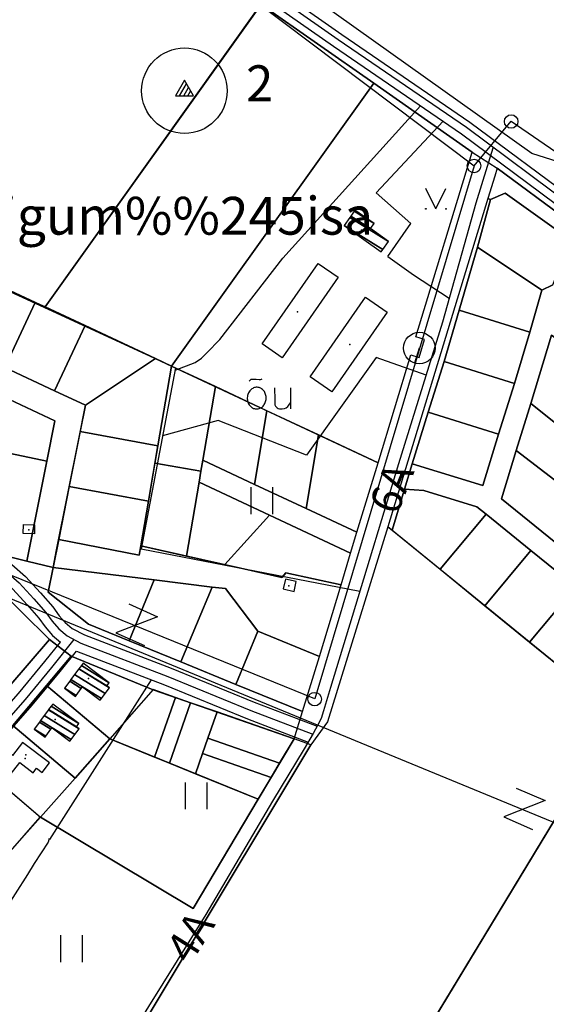
# Model space of a CAD drawing. Extents: x 544520 to 551964, y 6578024 to 6586699.
# Drawn here: x 545341 to 545633, y 6583403 to 6583951 of the extents above; entities that cross this region are included whole.
import ezdxf

# ---------------------------------------------------------------- set-up
doc = ezdxf.new("R2010")
doc.units = 0
doc.header["$MEASUREMENT"] = 0
for name, color, linetype in [('1', 7, 'CONTINUOUS'), ('10', 7, 'CONTINUOUS'), ('14', 7, 'CONTINUOUS'), ('15', 7, 'CONTINUOUS'), ('17', 7, 'CONTINUOUS'), ('2', 7, 'CONTINUOUS'), ('21', 7, 'CONTINUOUS'), ('22', 7, 'CONTINUOUS'), ('23', 7, 'CONTINUOUS'), ('27', 7, 'CONTINUOUS'), ('3', 7, 'CONTINUOUS'), ('30', 7, 'CONTINUOUS'), ('33', 7, 'CONTINUOUS'), ('4', 7, 'CONTINUOUS'), ('42', 7, 'CONTINUOUS'), ('43', 7, 'CONTINUOUS'), ('46', 7, 'CONTINUOUS'), ('50', 7, 'CONTINUOUS'), ('51', 7, 'CONTINUOUS'), ('52', 7, 'CONTINUOUS'), ('55', 7, 'CONTINUOUS'), ('58', 7, 'CONTINUOUS'), ('8', 7, 'CONTINUOUS')]:
    doc.layers.add(name, color=color, linetype=linetype)
doc.styles.add('MONOTXT', font='MONOTXT', dxfattribs={"height": 0.2})

msp = doc.modelspace()

# ---------------------------------------------------------------- linework, layer by layer
at = {"layer": '1', "color": 7, "linetype": 'Continuous'}
msp.add_line((545562.75, 6583768.05), (545560.13, 6583759.7), dxfattribs=at)
at = {"layer": '1', "color": 5, "linetype": 'Continuous'}
for points in [[(546707.4, 6583070.31), (546685.83, 6583077.8), (546645.55, 6583100.97), (546606.62, 6583137), (546583.49, 6583161.19), (546573.66, 6583171.48), (546475.92, 6583284.91), (546375.98, 6583388.52), (546379.66, 6583405.56), (546354.96, 6583406.48), (546340.89, 6583417.52), (546286.67, 6583458.5), (546262.41, 6583474.95), (546247.68, 6583484.66), (546215.04, 6583504.79), (546139.64, 6583545.26), (546023.39, 6583606.64), (545870.11, 6583708.44), (545794.99, 6583756.22), (545741.58, 6583788.32), (545673.47, 6583840.35), (545654.53, 6583866.91), (545625.33, 6583876.16), (545497.56, 6583967.22)], [(545222.62, 6583956.17), (545202.59, 6583938.1), (545187.41, 6583925.03), (545184.39, 6583922.14), (545191.99, 6583913.79), (545183.3, 6583905.86), (545186.41, 6583903.29), (545211.86, 6583882.26), (545239.23, 6583859.65), (545266.6, 6583837.04), (545281.6, 6583824.65), (545321.69, 6583806.26), (545349.4, 6583793.51), (545354.8, 6583791.02), (545474.79, 6583958.98)], [(545474.84, 6583958.99), (545537.41, 6583915.22), (545592.15, 6583876.92), (545605.98, 6583868.03), (545684.18, 6583810.18)], [(545636.91, 6583803.26), (545630.92, 6583800.28), (545624.12, 6583776.89), (545615.65, 6583748.46), (545606.84, 6583720.25), (545598.04, 6583691.61), (545558.87, 6583703.73), (545554.62, 6583689.67), (545565.34, 6583688.99), (545594.82, 6583679.85), (545599.83, 6583675.78), (545624.82, 6583655.49), (545649.67, 6583635.32)]]:
    msp.add_lwpolyline(points, dxfattribs=at)
for points in [[(545474.84, 6583958.99), (545354.81, 6583790.97), (545425.14, 6583758.05), (545537.41, 6583915.22)], [(545537.41, 6583915.22), (545425.14, 6583758.05), (545539.89, 6583704.34), (545558.06, 6583764.29), (545562.74, 6583762.78), (545565.61, 6583772.85), (545560.92, 6583774.3), (545592.15, 6583876.92)], [(545600.82, 6583851.08), (545602.25, 6583850.69), (545610.54, 6583854.2), (545646.81, 6583828.29), (545681.18, 6583803.25), (545709.1, 6583783.83), (545738.4, 6583767.04), (545767.05, 6583750.03), (545798.69, 6583731.38), (545810.78, 6583723.94), (545845.02, 6583702.76), (545847.9, 6583706.44), (545718.93, 6583787.19), (545684.18, 6583810.18), (545605.98, 6583868.03), (545604.64, 6583863.63)], [(545600.82, 6583851.08), (545545.36, 6583668.74), (545547.71, 6583666.82), (545554.62, 6583689.67), (545558.87, 6583703.73), (545567.68, 6583732.4), (545576.49, 6583760.6), (545584.95, 6583789.03), (545595.04, 6583824.14), (545602.25, 6583850.69)], [(545602.25, 6583850.69), (545595.04, 6583824.14), (545630.92, 6583800.28), (545636.91, 6583803.26), (545646.81, 6583828.29), (545610.54, 6583854.2)], [(545595.04, 6583824.14), (545584.95, 6583789.03), (545624.12, 6583776.89), (545630.92, 6583800.28)], [(545321.67, 6583806.22), (545304.81, 6583770.21), (545332.44, 6583757.28), (545349.38, 6583793.47)], [(545349.38, 6583793.47), (545332.44, 6583757.28), (545360.06, 6583744.35), (545377.02, 6583780.57), (545354.81, 6583790.97)], [(545584.95, 6583789.03), (545576.49, 6583760.6), (545615.65, 6583748.46), (545624.12, 6583776.89)], [(545284.32, 6583779.8), (545285.35, 6583762.76), (545325.45, 6583743.99), (545360.22, 6583727.71), (545355.76, 6583705.24), (545344.72, 6583649.68), (545359.29, 6583646.07), (545361.25, 6583655.91), (545367.49, 6583687.3), (545373.53, 6583717.7), (545377.22, 6583736.31), (545360.06, 6583744.35), (545332.44, 6583757.28), (545304.81, 6583770.21)], [(545377.02, 6583780.57), (545360.06, 6583744.35), (545377.22, 6583736.31), (545416.23, 6583762.22)], [(545636.14, 6583775.21), (545669.42, 6583751.69), (545694.64, 6583733.73), (545719.72, 6583718.62), (545743.56, 6583704.25), (545766.63, 6583690.4), (545737.19, 6583652.69), (545719.5, 6583630.02), (545702.33, 6583608.03), (545668.54, 6583635.46), (545663.34, 6583639.68), (545642.46, 6583656.63), (545608.37, 6583684.31), (545616.57, 6583711.19), (545624.72, 6583737.22)], [(545636.14, 6583775.21), (545624.72, 6583737.22), (545644.95, 6583721.19), (545669.42, 6583751.69)], [(545377.22, 6583736.31), (545374.3, 6583721.62), (545417.53, 6583713.7), (545425.14, 6583758.05), (545416.23, 6583762.22)], [(545425.1, 6583758.05), (545417.49, 6583713.7), (545415.85, 6583704.15), (545441.46, 6583699.6), (545442.5, 6583705.74), (545449.43, 6583746.67)], [(545576.49, 6583760.6), (545567.68, 6583732.4), (545606.84, 6583720.25), (545615.65, 6583748.46)], [(545449.43, 6583746.67), (545442.5, 6583705.74), (545471.16, 6583692.33), (545478.09, 6583733.25)], [(545325.45, 6583743.99), (545311.73, 6583714.52), (545355.76, 6583705.24), (545360.22, 6583727.71)], [(545624.72, 6583737.22), (545616.57, 6583711.19), (545654.08, 6583682.39), (545664.57, 6583705.65), (545644.95, 6583721.19)], [(545478.09, 6583733.25), (545471.16, 6583692.33), (545499.83, 6583678.91), (545506.76, 6583719.83)], [(545567.68, 6583732.4), (545558.87, 6583703.73), (545598.04, 6583691.61), (545606.84, 6583720.25)], [(545280.75, 6583729.02), (545260.51, 6583701.71), (545265.88, 6583697.62), (545289.04, 6583680.36), (545285.35, 6583664.4), (545344.72, 6583649.68), (545355.76, 6583705.24), (545311.73, 6583714.52)], [(545374.3, 6583721.62), (545368.24, 6583691.11), (545412.28, 6583683.06), (545417.53, 6583713.7)], [(545506.76, 6583719.83), (545499.83, 6583678.91), (545528.12, 6583665.67), (545539.85, 6583704.34)], [(545616.57, 6583711.19), (545608.37, 6583684.31), (545642.46, 6583656.63), (545654.08, 6583682.39)], [(545415.85, 6583704.15), (545412.24, 6583683.07), (545407.98, 6583658.24), (545433.49, 6583652.51), (545440.42, 6583693.47), (545441.46, 6583699.6)], [(545442.5, 6583705.74), (545441.46, 6583699.6), (545440.42, 6583693.47), (545479.45, 6583675.2), (545524.6, 6583654.06), (545528.12, 6583665.67), (545499.83, 6583678.91), (545471.16, 6583692.33)], [(545440.42, 6583693.47), (545433.49, 6583652.51), (545454.79, 6583647.72), (545479.45, 6583675.2)], [(545368.24, 6583691.11), (545362.41, 6583661.72), (545407.13, 6583653.04), (545408.02, 6583658.24), (545412.28, 6583683.06)], [(545554.62, 6583689.67), (545547.71, 6583666.82), (545574.29, 6583645.2), (545599.83, 6583675.78), (545594.82, 6583679.85), (545565.34, 6583688.99)], [(545479.45, 6583675.2), (545454.79, 6583647.72), (545486.46, 6583640.6), (545488.58, 6583643.24), (545519.33, 6583636.56), (545524.6, 6583654.06)], [(545574.29, 6583645.2), (545599.26, 6583624.88), (545624.82, 6583655.49), (545599.83, 6583675.78)], [(544979.44, 6583037.21), (544989.77, 6582990.99), (545268.28, 6583028.91), (545356.38, 6583040.91), (545673.49, 6583564.48), (545545.36, 6583668.74), (545511.74, 6583560.33), (545502.51, 6583547.68), (545281.68, 6583180.16), (545329.1, 6583081.59), (545088.01, 6583054.51), (544978.34, 6583042.18)], [(545285.35, 6583664.4), (545290.32, 6583650.94), (545308.34, 6583640.3), (545311.99, 6583650.67), (545319.14, 6583648.15), (545326.37, 6583636.51), (545357.2, 6583606.04), (545369.36, 6583596.81), (545414.93, 6583578.22), (545493.26, 6583550.9), (545497.91, 6583566.14), (545460.83, 6583581.05), (545430.29, 6583593.76), (545401.57, 6583605.36), (545379, 6583614.55), (545356.53, 6583632.37), (545359.29, 6583646.07), (545344.72, 6583649.68)], [(545362.41, 6583661.72), (545359.29, 6583646.07), (545415.48, 6583639.21), (545447.69, 6583635.27), (545455.05, 6583634.37), (545472.99, 6583610.81), (545507.23, 6583596.71), (545519.34, 6583636.56), (545488.6, 6583643.25), (545486.48, 6583640.6), (545408.02, 6583658.24), (545407.13, 6583653.04)], [(545599.26, 6583624.88), (545624.08, 6583604.69), (545649.67, 6583635.32), (545624.82, 6583655.49)], [(545415.48, 6583639.21), (545359.29, 6583646.07), (545356.53, 6583632.37), (545379, 6583614.55), (545401.57, 6583605.36)], [(545447.69, 6583635.27), (545415.48, 6583639.21), (545401.57, 6583605.36), (545430.29, 6583593.76)], [(545322.69, 6583631.82), (545303.3, 6583606.91), (545334.61, 6583579.9), (545357.2, 6583606.04), (545326.37, 6583636.51)], [(545455.05, 6583634.37), (545447.69, 6583635.27), (545430.29, 6583593.76), (545460.83, 6583581.05), (545472.98, 6583610.81)], [(545624.08, 6583604.69), (545649.22, 6583584.23), (545674.82, 6583614.9), (545649.67, 6583635.32)], [(545507.23, 6583596.71), (545472.98, 6583610.81), (545460.83, 6583581.05), (545497.91, 6583566.14)], [(545166.05, 6583446.82), (545167.8, 6583431.59), (545199.5, 6583442.97), (545224.7, 6583452.17), (545250.91, 6583461.46), (545254.53, 6583463.03), (545262.14, 6583471.71), (545281.22, 6583493.49), (545299.6, 6583514.24), (545318.54, 6583536.06), (545336.96, 6583558.28), (545355.55, 6583580.52), (545369.36, 6583596.81), (545357.2, 6583606.04), (545334.61, 6583579.9), (545314.3, 6583556.42), (545295.05, 6583533.98), (545273.99, 6583509.56), (545251.86, 6583483.91), (545243.8, 6583474.24), (545207.52, 6583461.6)], [(545369.36, 6583596.81), (545355.55, 6583580.52), (545390.81, 6583550.9), (545414.93, 6583578.22)], [(545355.55, 6583580.52), (545336.96, 6583558.28), (545371.51, 6583529.13), (545390.81, 6583550.9)], [(545414.84, 6583578.25), (545390.78, 6583550.9), (545415.65, 6583540.79), (545427.23, 6583573.92)], [(545427.23, 6583573.92), (545415.65, 6583540.79), (545424.02, 6583537.39), (545435.72, 6583570.98)], [(545435.72, 6583570.98), (545424.02, 6583537.39), (545438.38, 6583531.55), (545442.3, 6583542.75), (545445.25, 6583551.22), (545450.37, 6583565.85)], [(545450.37, 6583565.85), (545445.25, 6583551.22), (545485.16, 6583537.31), (545493.27, 6583550.9)], [(545673.49, 6583564.48), (545436.19, 6583172.68), (545540.83, 6583088.58), (545907.54, 6583371.44), (545832.3, 6583432.82), (545804.64, 6583455.91), (545776.91, 6583479.05), (545746.4, 6583504.49), (545712.2, 6583532.99)], [(545336.96, 6583558.28), (545318.54, 6583536.06), (545352.2, 6583507.34), (545371.51, 6583529.13)], [(545214.77, 6583295.67), (545220.64, 6583278.67), (545165.93, 6583252.12), (545159.73, 6583232.87), (545137.01, 6583200.21), (545123.23, 6583161.45), (545127.45, 6583161.95), (545281.68, 6583180.16), (545502.51, 6583547.68), (545493.26, 6583550.9), (545473.24, 6583517.34), (545437.07, 6583456.71), (545352.2, 6583507.34), (545333.04, 6583485.7), (545314.66, 6583465.04), (545295.7, 6583443.47), (545338.58, 6583390.54), (545244.06, 6583318.12)], [(545352.2, 6583507.34), (545437.07, 6583456.71), (545473.24, 6583517.34), (545390.81, 6583550.9), (545371.51, 6583529.13)], [(545445.25, 6583551.22), (545442.3, 6583542.75), (545480.45, 6583529.42), (545485.16, 6583537.31)], [(545442.3, 6583542.75), (545438.38, 6583531.55), (545473.21, 6583517.35), (545480.45, 6583529.42)], [(545299.53, 6583514.17), (545332.97, 6583485.63), (545352.1, 6583507.33), (545318.47, 6583536.08)]]:
    msp.add_lwpolyline(points, close=True, dxfattribs=at)
at = {"layer": '1', "color": 7, "linetype": 'Continuous'}
msp.add_circle((545562.75, 6583768.05), 8.76, dxfattribs=at)
at = {"layer": '10', "color": 7, "linetype": 'Continuous'}
msp.add_line((545315.54, 6583637.21), (545792.6, 6583440.62), dxfattribs=at)
for points in [[(545226.13, 6584162.89), (545350.97, 6584051.97), (545593.19, 6583869.39), (545613.84, 6583894.17), (545863.85, 6583722.4), (545934.62, 6583682.03)], [(545593.19, 6583869.39), (545504.71, 6583573.08), (545319.13, 6583648.54)]]:
    msp.add_lwpolyline(points, dxfattribs=at)
at = {"layer": '14', "color": 55, "linetype": 'Continuous'}
for points in [[(545285.59, 6583655.16), (545288.32, 6583655.82), (545294.08, 6583655.81), (545303.51, 6583655.64), (545309.75, 6583654.77), (545314.87, 6583653.32), (545323.16, 6583651.5), (545327.84, 6583648.03), (545333.16, 6583643.98), (545340.47, 6583637.57), (545348.54, 6583628.7), (545355.26, 6583621.06), (545358.71, 6583616.25), (545362.44, 6583611.98), (545367.03, 6583608.09), (545374.74, 6583604.09), (545423, 6583585.5), (545469.2, 6583566.64), (545503.69, 6583553.48)], [(545316.03, 6583541.18), (545343.9, 6583572.85), (545358.63, 6583590.65), (545371.01, 6583606.03)]]:
    msp.add_lwpolyline(points, dxfattribs=at)
at = {"layer": '15', "color": 7, "linetype": 'Continuous'}
msp.add_lwpolyline([(545603.59, 6583879.19), (545594.19, 6583848.55), (545575.6, 6583782.41), (545551.23, 6583703.72), (545525.37, 6583618.81), (545513.36, 6583579.39), (545509.44, 6583566.44), (545508.18, 6583562.13), (545506.4, 6583558.7), (545503.85, 6583553.93), (545498.75, 6583545.3), (545481.2, 6583516.27), (545444.12, 6583453.32), (545412.24, 6583402.14), (545383.12, 6583354.82), (545370.73, 6583330.16), (545358.25, 6583307.59), (545348.36, 6583292.02), (545342.64, 6583283.53)], dxfattribs=at)
at = {"layer": '17', "color": 7, "linetype": 'Continuous'}
for p, q in [((545429.53, 6583908.17), (545433.41, 6583914.85)), ((545431.85, 6583908.17), (545434.53, 6583912.85)), ((545434.13, 6583908.17), (545435.69, 6583910.89))]:
    msp.add_line(p, q, dxfattribs=at)
msp.add_lwpolyline([(545427.25, 6583908.17), (545437.25, 6583908.17), (545432.25, 6583916.85), (545427.25, 6583908.17)], dxfattribs=at)
at = {"layer": '2', "color": 7, "linetype": 'Continuous'}
for centre in [(545613.83, 6583893.98), (545593.2, 6583869.25), (545504.63, 6583573)]:
    msp.add_circle(centre, 3.76, dxfattribs=at)
at = {"layer": '21', "color": 2, "linetype": 'Continuous'}
msp.add_point((545343.76, 6583539.93), dxfattribs=at)
at = {"layer": '22', "color": 1, "linetype": 'Continuous'}
for p in [(545530.59, 6583833.63), (545378.96, 6583584.41), (545360.47, 6583561.68), (545344.04, 6583542.02)]:
    msp.add_point(p, dxfattribs=at)
at = {"layer": '23', "color": 197, "linetype": 'Continuous'}
for p in [(545495.1, 6583788.19), (545524.15, 6583770.03), (545345.8, 6583667.02), (545490.31, 6583636.02)]:
    msp.add_point(p, dxfattribs=at)
at = {"layer": '27', "color": 7, "linetype": 'Continuous'}
msp.add_line((545491.14, 6583745.95), (545491.14, 6583734.37), dxfattribs=at)
msp.add_lwpolyline([(545477.68, 6583740.01, 0.043111), (545477.63, 6583741.19, 0.043879), (545477.38, 6583742.33, 0.045371), (545476.94, 6583743.39, 0.047479), (545476.33, 6583744.33, 0.049991), (545475.56, 6583745.11, 0.052556), (545474.68, 6583745.71, 0.054701), (545473.7, 6583746.09, 0.055936), (545472.68, 6583746.25, 0.055936), (545471.65, 6583746.18, 0.054701), (545470.65, 6583745.88, 0.052556), (545469.72, 6583745.37, 0.049991), (545468.89, 6583744.65, 0.047479), (545468.19, 6583743.77, 0.045371), (545467.66, 6583742.75, 0.043879), (545467.31, 6583741.64, 0.043111), (545467.16, 6583740.47, 0.043111), (545467.21, 6583739.29, 0.043879), (545467.46, 6583738.15, 0.045371), (545467.9, 6583737.09, 0.047479), (545468.51, 6583736.15, 0.049991), (545469.28, 6583735.37, 0.052556), (545470.16, 6583734.77, 0.054701), (545471.14, 6583734.39, 0.055936), (545472.16, 6583734.23, 0.055936), (545473.19, 6583734.3, 0.054701), (545474.19, 6583734.6, 0.052556), (545475.12, 6583735.11, 0.049991), (545475.95, 6583735.83, 0.047479), (545476.65, 6583736.71, 0.045371), (545477.18, 6583737.73, 0.043879), (545477.53, 6583738.84, 0.043111), (545477.68, 6583740.01)], format="xyb", dxfattribs=at)
for points in [[(545468.2, 6583749.71), (545469.04, 6583750.5), (545469.36, 6583750.71), (545469.62, 6583750.81), (545470.49, 6583750.83), (545472.18, 6583750.74), (545473.84, 6583750.64), (545474.61, 6583750.64), (545475, 6583750.77), (545475.5, 6583751.05)], [(545482.36, 6583745.95), (545482.4, 6583739.34), (545482.51, 6583736.57), (545482.91, 6583735.72), (545483.82, 6583734.89), (545484.42, 6583734.54), (545485.06, 6583734.32), (545485.75, 6583734.22), (545486.47, 6583734.25), (545487.82, 6583734.51), (545488.87, 6583734.92), (545489.7, 6583735.52), (545490.35, 6583736.35), (545491.14, 6583737.67)]]:
    msp.add_lwpolyline(points, dxfattribs=at)
at = {"layer": '3', "color": 1, "linetype": 'Continuous'}
msp.add_circle((545432.25, 6583911.05), 23.76, dxfattribs=at)
at = {"layer": '30', "color": 3, "linetype": 'Continuous'}
for p, q in [((545538.7, 6583854.29), (545575.99, 6583894.12)), ((545527.02, 6583844.67), (545527.02, 6583844.66)), ((545357.53, 6583494.95), (545413.88, 6583583.65))]:
    msp.add_line(p, q, dxfattribs=at)
for points in [[(545427.14, 6583755.83), (545438.24, 6583760.06), (545441.7, 6583762.48), (545444.77, 6583765.5), (545452.01, 6583772.87), (545486.98, 6583818.07), (545563.45, 6583902.71)], [(545545.32, 6583818.89), (545558.03, 6583837.34), (545538.7, 6583854.29)], [(545545.32, 6583818.89), (545559.51, 6583808.68), (545579.35, 6583795.76)], [(545566.5, 6583753.02), (545538.71, 6583762.82), (545500, 6583708.49), (545451.07, 6583727.86), (545420.16, 6583719.3)], [(545357.15, 6583495.53), (545356.46, 6583493.56), (545348.84, 6583481.69), (545345.09, 6583475.54), (545338.24, 6583464.72), (545334.35, 6583458.7)]]:
    msp.add_lwpolyline(points, dxfattribs=at)
at = {"layer": '33', "color": 11, "linetype": 'Continuous'}
msp.add_lwpolyline([(545460.95, 6583979.28), (545517.74, 6583939.49), (545588.91, 6583890.72), (545648.15, 6583846.72)], dxfattribs=at)
at = {"layer": '4', "color": 7, "linetype": 'Continuous'}
for points in [[(545401.34, 6583625.87), (545417.3, 6583618.69), (545394.16, 6583609.91), (545410.12, 6583602.73)], [(545616.57, 6583523.6), (545632.66, 6583516.7), (545609.67, 6583507.52), (545625.75, 6583500.62)]]:
    msp.add_lwpolyline(points, dxfattribs=at)
at = {"layer": '42', "color": 3, "linetype": 'Continuous'}
for q in [(545566.39, 6583856.66), (545577.59, 6583856.66)]:
    msp.add_line((545571.99, 6583845.42), q, dxfattribs=at)
for centre in [(545566.39, 6583845.42), (545577.59, 6583845.42)]:
    msp.add_circle(centre, 0.2, dxfattribs=at)
at = {"layer": '43', "color": 31, "linetype": 'Continuous'}
for points in [[(545283.43, 6583725.04), (545292.1, 6583748.67), (545287.97, 6583821.11), (545427.37, 6583757.05)], [(545427.37, 6583757.05), (545408.17, 6583656.48), (545529.68, 6583632.98)]]:
    msp.add_lwpolyline(points, dxfattribs=at)
at = {"layer": '46', "color": 3, "linetype": 'Continuous'}
for p, q in [((545469.29, 6583675.72), (545469.29, 6583690.72)), ((545481.29, 6583675.72), (545481.29, 6583690.72)), ((545432.85, 6583511.75), (545432.85, 6583526.75)), ((545444.85, 6583511.75), (545444.85, 6583526.75)), ((545363.6, 6583426.77), (545363.6, 6583441.77)), ((545375.6, 6583426.77), (545375.6, 6583441.77))]:
    msp.add_line(p, q, dxfattribs=at)
at = {"layer": '50', "color": 43, "linetype": 'Continuous'}
for points in [[(545526.59, 6583844.06), (545537.64, 6583837.21), (545527.02, 6583844.67), (545527.02, 6583844.67)], [(545520.97, 6583836.1), (545542.51, 6583822.75), (545545.73, 6583827.34), (545524.21, 6583840.68)], [(545524.21, 6583840.68), (545545.73, 6583827.34), (545535.69, 6583834.42), (545524.63, 6583841.28)], [(545524.63, 6583841.28), (545535.69, 6583834.42), (545537.64, 6583837.21), (545526.59, 6583844.06)], [(545541.65, 6583821.53), (545541.65, 6583821.53), (545542.51, 6583822.75), (545520.97, 6583836.1)], [(545517.69, 6583807.38), (545486.52, 6583762.65), (545475.4, 6583770.41), (545506.58, 6583815.11)], [(545544.87, 6583788.06), (545514.14, 6583743.76), (545502.08, 6583752.12), (545532.81, 6583796.42)], [(545342.82, 6583669.99), (545349, 6583669.8), (545348.86, 6583664.82), (545342.69, 6583665.01)], [(545488.36, 6583639.72), (545487.09, 6583634.19), (545493.14, 6583632.79), (545494.41, 6583638.35)], [(545374.98, 6583591.72), (545390.5, 6583582.1), (545375.9, 6583592.96), (545375.9, 6583592.96)], [(545371.18, 6583586.61), (545388.23, 6583576.04), (545390.62, 6583579.21), (545373.55, 6583589.8)], [(545373.55, 6583589.8), (545390.62, 6583579.21), (545389.14, 6583580.3), (545373.64, 6583589.91)], [(545373.64, 6583589.91), (545389.14, 6583580.3), (545390.5, 6583582.1), (545374.98, 6583591.72)], [(545365.6, 6583579.05), (545372.05, 6583575.05), (545374.95, 6583578.95), (545368.49, 6583582.96)], [(545368.49, 6583582.96), (545374.95, 6583578.95), (545375.6, 6583579.83), (545369.13, 6583583.84)], [(545369.13, 6583583.84), (545386.16, 6583573.28), (545388.23, 6583576.04), (545371.18, 6583586.61)], [(545371.66, 6583574.53), (545371.66, 6583574.53), (545372.05, 6583575.05), (545365.6, 6583579.05)], [(545385.5, 6583572.41), (545385.5, 6583572.41), (545386.16, 6583573.28), (545375.6, 6583579.83)], [(545354.34, 6583563.88), (545371.39, 6583553.31), (545373.78, 6583556.48), (545356.71, 6583567.07)], [(545356.71, 6583567.07), (545373.78, 6583556.48), (545372.3, 6583557.57), (545356.8, 6583567.18)], [(545356.8, 6583567.18), (545372.3, 6583557.57), (545373.66, 6583559.37), (545358.14, 6583568.99)], [(545358.14, 6583568.99), (545373.66, 6583559.37), (545359.06, 6583570.23), (545359.06, 6583570.23)], [(545348.76, 6583556.32), (545355.21, 6583552.32), (545358.11, 6583556.22), (545351.65, 6583560.23)], [(545351.65, 6583560.23), (545358.11, 6583556.22), (545358.76, 6583557.1), (545352.29, 6583561.11)], [(545352.29, 6583561.11), (545369.32, 6583550.55), (545371.39, 6583553.31), (545354.34, 6583563.88)], [(545354.82, 6583551.8), (545354.82, 6583551.8), (545355.21, 6583552.32), (545348.76, 6583556.32)], [(545368.66, 6583549.68), (545368.66, 6583549.68), (545369.32, 6583550.55), (545358.76, 6583557.1)]]:
    msp.add_lwpolyline(points, close=True, dxfattribs=at)
msp.add_lwpolyline([(545335.49, 6583530.9), (545340.74, 6583537.79), (545348.17, 6583532.12), (545350.04, 6583534.56), (545353.23, 6583532.13), (545357.29, 6583537.52), (545342.2, 6583548.96), (545336.71, 6583541.75), (545335.48, 6583542.68), (545329.83, 6583535.21), (545335.49, 6583530.9)], dxfattribs=at)
at = {"layer": '51', "color": 7, "linetype": 'Continuous'}
for points in [[(545463.05, 6583982.09), (545519.71, 6583942.39), (545590.92, 6583893.59), (545650.2, 6583849.56)], [(545458.23, 6583975.69), (545515.15, 6583935.81), (545586.28, 6583887.07), (545645.48, 6583843.1)]]:
    msp.add_lwpolyline(points, dxfattribs=at)
at = {"layer": '52', "color": 7, "linetype": 'Continuous'}
for points in [[(545283.98, 6583659.91), (545287.73, 6583660.82), (545294.13, 6583660.81), (545303.9, 6583660.63), (545310.78, 6583659.67), (545316.09, 6583658.17), (545325.28, 6583656.15), (545330.84, 6583652.03), (545336.33, 6583647.85), (545343.98, 6583641.14), (545352.27, 6583632.03), (545359.18, 6583624.18), (545362.63, 6583619.36), (545365.96, 6583615.55), (545369.83, 6583612.27), (545376.8, 6583608.66), (545424.84, 6583590.15), (545471.04, 6583571.29), (545506, 6583557.95)], [(545290.32, 6583650.82), (545294.03, 6583650.81), (545303.12, 6583650.65), (545308.72, 6583649.87), (545313.65, 6583648.47), (545321.04, 6583646.85), (545324.84, 6583644.03), (545329.99, 6583640.11), (545336.96, 6583634), (545344.81, 6583625.37), (545351.34, 6583617.94), (545354.79, 6583613.14), (545358.92, 6583608.41), (545363.43, 6583604.58)], [(545166.4, 6583445.47), (545165.06, 6583445.38), (545173.67, 6583447.07), (545181.7, 6583448.82), (545194.58, 6583452.11), (545204.28, 6583454.04), (545209.49, 6583455.81), (545214.65, 6583458.09), (545223.09, 6583460.81), (545229.05, 6583462.77), (545233.97, 6583465.24), (545238.33, 6583467.78), (545245.98, 6583472.88), (545252.43, 6583476.96), (545258.5, 6583480.88), (545261.92, 6583484.17), (545266.23, 6583488.62), (545279.25, 6583504.4), (545286.66, 6583514.86), (545295.32, 6583526.51), (545312.33, 6583544.55), (545340.1, 6583576.1), (545354.76, 6583593.81), (545363.43, 6583604.58)], [(545319.73, 6583537.81), (545347.7, 6583569.6), (545362.5, 6583587.49), (545372.31, 6583599.66)], [(545372.31, 6583599.66), (545421.16, 6583580.85), (545467.36, 6583561.99), (545501.07, 6583549.13)]]:
    msp.add_lwpolyline(points, dxfattribs=at)

# ---------------------------------------------------------------- texts
at = {"layer": '55', "color": 11, "linetype": 'Continuous', "style": 'MONOTXT'}
msp.add_text('2', height=20, dxfattribs=at).set_placement((545466.48, 6583905.17))
at = {"layer": '58', "color": 95, "linetype": 'Continuous', "style": 'MONOTXT'}
for s, rotation, p in [('6A', 68.2168, (545550.24, 6583674.58)), ('4A', 57.8951, (545435.46, 6583425.01))]:
    msp.add_text(s, height=17, rotation=rotation, dxfattribs=at).set_placement(p)
at = {"layer": '8', "color": 253, "linetype": 'Continuous', "style": 'MONOTXT'}
msp.add_text('M%%245igum%%245isa', height=21, dxfattribs=at).set_placement((545207.51, 6583831.08))

doc.saveas('drawing.dxf')
